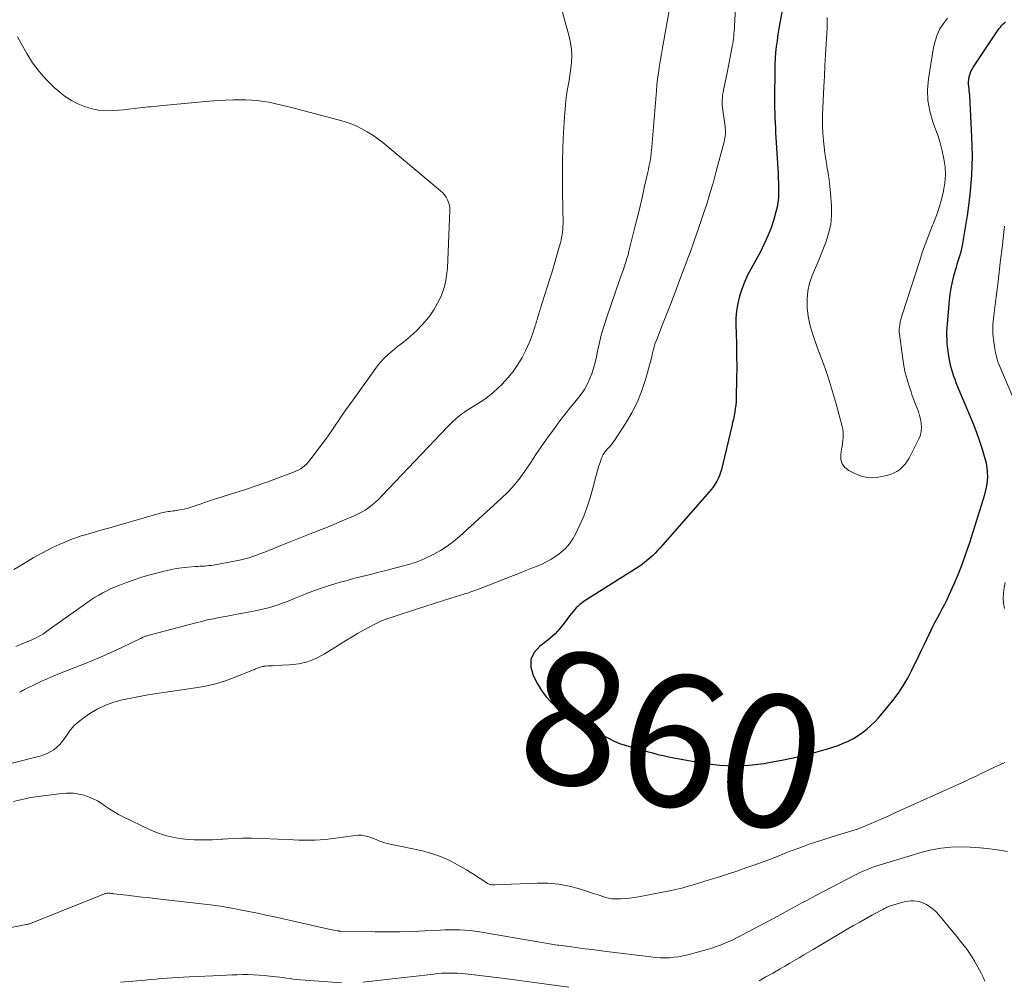
# Model space of a CAD drawing. Units: feet. Extents: x 1984997 to 1990035, y 535000 to 540000.
# Drawn here: x 1985350 to 1985499, y 536674 to 536819 of the extents above; entities that cross this region are included whole.
import ezdxf
from ezdxf.enums import TextEntityAlignment as Align

# ---------------------------------------------------------------- set-up
doc = ezdxf.new("R2010")
doc.units = ezdxf.units.FT
doc.header["$LTSCALE"] = 100
doc.header["$MEASUREMENT"] = 0
for name, color, linetype, lineweight in [('CONTOUR INDEX', 32, 'Continuous', 25), ('CONTOUR INDEX LABEL', 7, 'Continuous', 15), ('CONTOUR INTERMEDIATE', 40, 'Continuous', 15)]:
    doc.layers.add(name, color=color, linetype=linetype, lineweight=lineweight)
doc.styles.add('slant', font='romans.shx', dxfattribs={"oblique": 14.999978})

msp = doc.modelspace()

# ---------------------------------------------------------------- linework, layer by layer
at = {"layer": 'CONTOUR INDEX', "elevation": 860, "flags": 128}
msp.add_lwpolyline([(1985465.27, 536821.09), (1985464.72, 536818.17), (1985464.56, 536817.28), (1985464.42, 536816.38), (1985464.29, 536815.47), (1985464.17, 536814.57), (1985464.08, 536813.66), (1985464.01, 536812.75), (1985463.96, 536811.84), (1985463.94, 536810.93), (1985463.91, 536806.83), (1985463.91, 536806.08), (1985463.92, 536805.32), (1985463.94, 536804.57), (1985463.97, 536803.81), (1985464, 536803.06), (1985464.04, 536802.3), (1985464.08, 536801.55), (1985464.13, 536800.79), (1985464.44, 536795.42), (1985464.48, 536794.69), (1985464.51, 536793.96), (1985464.52, 536793.23), (1985464.53, 536792.5), (1985464.5, 536791.77), (1985464.43, 536791.05), (1985464.3, 536790.34), (1985464.13, 536789.63), (1985463.79, 536788.48), (1985463.38, 536787.22), (1985462.92, 536785.99), (1985462.37, 536784.78), (1985461.77, 536783.6), (1985460.36, 536781.05), (1985459.85, 536780.04), (1985459.38, 536779.01), (1985458.97, 536777.96), (1985458.62, 536776.89), (1985458.35, 536775.79), (1985458.15, 536774.69), (1985458.07, 536773.57), (1985458.06, 536772.45), (1985458.11, 536771.3), (1985458.16, 536769.6), (1985458.19, 536767.89), (1985458.2, 536766.19), (1985458.18, 536764.48), (1985458.12, 536761.5), (1985458.1, 536760.97), (1985458.06, 536760.44), (1985457.99, 536759.91), (1985457.91, 536759.38), (1985457.81, 536758.86), (1985457.7, 536758.34), (1985457.58, 536757.81), (1985457.46, 536757.29), (1985455.89, 536750.73), (1985455.76, 536750.27), (1985455.61, 536749.82), (1985455.42, 536749.39), (1985455.2, 536748.96), (1985454.96, 536748.56), (1985454.69, 536748.16), (1985454.41, 536747.78), (1985454.11, 536747.41), (1985446.64, 536738.89), (1985446.26, 536738.48), (1985445.88, 536738.08), (1985445.48, 536737.7), (1985445.07, 536737.32), (1985444.64, 536736.97), (1985444.21, 536736.62), (1985443.76, 536736.3), (1985443.3, 536735.99), (1985435.16, 536730.83), (1985434.84, 536730.61), (1985434.53, 536730.37), (1985434.24, 536730.11), (1985433.96, 536729.84), (1985433.7, 536729.55), (1985433.45, 536729.25), (1985433.2, 536728.95), (1985432.97, 536728.64), (1985432.16, 536727.54), (1985431.48, 536726.71), (1985430.77, 536725.93), (1985429.98, 536725.22), (1985429.15, 536724.55), (1985428.46, 536724.05), (1985427.63, 536723.09), (1985427.13, 536722.05), (1985427.12, 536720.89), (1985427.44, 536719.65), (1985428.11, 536718.39), (1985428.73, 536717.37), (1985429.42, 536716.41), (1985430.23, 536715.54), (1985431.11, 536714.74), (1985432.07, 536714.01), (1985433.06, 536713.32), (1985434.08, 536712.69), (1985435.13, 536712.1), (1985438.92, 536710.11), (1985439.71, 536709.73), (1985440.52, 536709.39), (1985441.35, 536709.1), (1985442.19, 536708.84), (1985442.31, 536708.81), (1985443.1, 536708.6), (1985443.9, 536708.39), (1985444.69, 536708.17), (1985445.49, 536707.95), (1985446.29, 536707.73), (1985447.09, 536707.54), (1985447.89, 536707.37), (1985448.7, 536707.21), (1985453.44, 536706.37), (1985455.65, 536706.1), (1985457.86, 536705.98), (1985460.07, 536706.09), (1985462.28, 536706.36), (1985463.28, 536706.53), (1985465.01, 536706.86), (1985466.73, 536707.22), (1985468.44, 536707.63), (1985470.14, 536708.07), (1985471.9, 536708.56), (1985472.71, 536708.81), (1985473.51, 536709.08), (1985474.29, 536709.4), (1985475.06, 536709.74), (1985475.11, 536709.76), (1985475.83, 536710.14), (1985476.54, 536710.56), (1985477.21, 536711.03), (1985477.86, 536711.53), (1985478.47, 536712.08), (1985479.07, 536712.64), (1985479.62, 536713.25), (1985480.16, 536713.87), (1985481.76, 536715.85), (1985482.57, 536716.93), (1985483.34, 536718.05), (1985484.02, 536719.22), (1985484.66, 536720.42), (1985485.71, 536722.59), (1985486.12, 536723.43), (1985486.52, 536724.27), (1985486.92, 536725.11), (1985487.32, 536725.95), (1985487.45, 536726.22), (1985487.79, 536726.92), (1985488.14, 536727.63), (1985488.51, 536728.32), (1985488.88, 536729.01), (1985489.25, 536729.7), (1985489.62, 536730.4), (1985489.96, 536731.1), (1985490.29, 536731.81), (1985491.02, 536733.45), (1985491.68, 536735), (1985492.3, 536736.56), (1985492.87, 536738.14), (1985493.4, 536739.73), (1985495.66, 536746.93), (1985495.84, 536747.59), (1985495.98, 536748.26), (1985496.06, 536748.94), (1985496.11, 536749.63), (1985496.09, 536750.32), (1985496.03, 536751), (1985495.91, 536751.67), (1985495.74, 536752.34), (1985495.31, 536753.73), (1985494.87, 536755.08), (1985494.4, 536756.41), (1985493.9, 536757.74), (1985493.36, 536759.05), (1985491.56, 536763.32), (1985491.36, 536763.8), (1985491.17, 536764.29), (1985490.99, 536764.78), (1985490.82, 536765.28), (1985490.67, 536765.78), (1985490.54, 536766.28), (1985490.43, 536766.79), (1985490.33, 536767.3), (1985490.2, 536768.12), (1985490.12, 536768.69), (1985490.05, 536769.25), (1985490, 536769.83), (1985489.97, 536770.4), (1985489.95, 536770.97), (1985489.95, 536771.54), (1985489.98, 536772.11), (1985490.02, 536772.69), (1985490.34, 536776.28), (1985490.44, 536777.2), (1985490.59, 536778.12), (1985490.78, 536779.03), (1985491, 536779.94), (1985491.24, 536780.79), (1985491.37, 536781.26), (1985491.51, 536781.73), (1985491.65, 536782.2), (1985491.8, 536782.67), (1985491.95, 536783.13), (1985492.08, 536783.6), (1985492.18, 536784.08), (1985492.28, 536784.56), (1985493.08, 536789.36), (1985493.47, 536792.24), (1985493.73, 536795.14), (1985493.79, 536798.04), (1985493.73, 536800.95), (1985493.38, 536807.16), (1985493.35, 536807.51), (1985493.32, 536807.86), (1985493.28, 536808.21), (1985493.23, 536808.56), (1985493.2, 536808.91), (1985493.19, 536809.26), (1985493.23, 536809.6), (1985493.29, 536809.95), (1985493.31, 536810.04), (1985493.43, 536810.43), (1985493.57, 536810.8), (1985493.75, 536811.15), (1985493.95, 536811.5), (1985497.67, 536817.07), (1985497.83, 536817.3), (1985498.01, 536817.52), (1985498.19, 536817.73), (1985498.38, 536817.93), (1985498.59, 536818.12), (1985498.8, 536818.3)], dxfattribs=at)
at = {"layer": 'CONTOUR INTERMEDIATE', "flags": 128}
for points, elevation in [([(1985458.11, 536822.13), (1985457.88, 536817.72), (1985457.85, 536817.32), (1985457.83, 536816.93), (1985457.79, 536816.53), (1985457.75, 536816.14), (1985457.7, 536815.75), (1985457.65, 536815.36), (1985457.59, 536814.97), (1985457.52, 536814.58), (1985457.38, 536813.77), (1985457.23, 536812.98), (1985457.08, 536812.18), (1985456.92, 536811.39), (1985456.76, 536810.61), (1985456.2, 536807.98), (1985456.13, 536807.61), (1985456.07, 536807.23), (1985456.03, 536806.85), (1985456.01, 536806.47), (1985456, 536806.09), (1985456.01, 536805.71), (1985456.04, 536805.33), (1985456.09, 536804.95), (1985456.44, 536802.5), (1985456.48, 536802.21), (1985456.5, 536801.93), (1985456.5, 536801.64), (1985456.49, 536801.35), (1985456.47, 536801.06), (1985456.43, 536800.78), (1985456.38, 536800.5), (1985456.31, 536800.21), (1985455.07, 536795.57), (1985454.63, 536793.97), (1985454.16, 536792.38), (1985453.67, 536790.8), (1985453.15, 536789.23), (1985452.68, 536787.84), (1985452.38, 536786.97), (1985452.08, 536786.09), (1985451.77, 536785.22), (1985451.46, 536784.35), (1985451.15, 536783.49), (1985450.83, 536782.62), (1985450.51, 536781.75), (1985450.19, 536780.89), (1985449.33, 536778.61), (1985448.76, 536777.11), (1985448.18, 536775.61), (1985447.6, 536774.11), (1985447.01, 536772.62), (1985446.12, 536770.36), (1985445.98, 536769.99), (1985445.85, 536769.63), (1985445.74, 536769.26), (1985445.64, 536768.88), (1985445.55, 536768.5), (1985445.45, 536768.13), (1985445.36, 536767.75), (1985445.26, 536767.37), (1985444.46, 536764.44), (1985443.89, 536762.66), (1985443.21, 536760.93), (1985442.37, 536759.28), (1985441.41, 536757.67), (1985439.74, 536755.12), (1985439.54, 536754.83), (1985439.32, 536754.54), (1985439.1, 536754.27), (1985438.86, 536754), (1985438.65, 536753.78), (1985438.52, 536753.63), (1985438.39, 536753.48), (1985438.27, 536753.32), (1985438.15, 536753.15), (1985438.05, 536752.98), (1985437.95, 536752.81), (1985437.87, 536752.63), (1985437.8, 536752.44), (1985437.57, 536751.78), (1985437.4, 536751.26), (1985437.24, 536750.74), (1985437.09, 536750.21), (1985436.95, 536749.69), (1985436.49, 536747.89), (1985436.08, 536746.47), (1985435.63, 536745.07), (1985435.1, 536743.7), (1985434.51, 536742.35), (1985433.91, 536741.05), (1985433.46, 536740.25), (1985432.95, 536739.49), (1985432.33, 536738.82), (1985431.64, 536738.2), (1985431.37, 536737.99), (1985430.75, 536737.54), (1985430.11, 536737.13), (1985429.44, 536736.77), (1985428.76, 536736.45), (1985428.05, 536736.15), (1985427.34, 536735.86), (1985426.63, 536735.58), (1985425.92, 536735.29), (1985419.37, 536732.73), (1985419.08, 536732.62), (1985418.78, 536732.51), (1985418.48, 536732.4), (1985418.19, 536732.29), (1985417.89, 536732.19), (1985417.59, 536732.08), (1985417.29, 536731.99), (1985416.99, 536731.89), (1985415.05, 536731.31), (1985413.79, 536730.92), (1985412.52, 536730.52), (1985411.26, 536730.12), (1985410, 536729.71), (1985406.31, 536728.51), (1985405.38, 536728.17), (1985404.46, 536727.81), (1985403.57, 536727.4), (1985402.69, 536726.95), (1985401.82, 536726.48), (1985400.96, 536725.99), (1985400.11, 536725.48), (1985399.27, 536724.97), (1985395.89, 536722.85), (1985394.66, 536722.21), (1985393.4, 536721.7), (1985392.07, 536721.39), (1985390.69, 536721.22), (1985388.37, 536721.12), (1985388.12, 536721.11), (1985387.88, 536721.09), (1985387.64, 536721.08), (1985387.4, 536721.07), (1985387.04, 536721.06), (1985386.98, 536721.05), (1985386.92, 536721.05), (1985386.85, 536721.04), (1985386.79, 536721.02), (1985386.73, 536721.01), (1985386.67, 536721), (1985386.61, 536720.98), (1985386.55, 536720.97), (1985386.27, 536720.89), (1985386.12, 536720.85), (1985385.96, 536720.8), (1985385.82, 536720.75), (1985385.67, 536720.68), (1985385.52, 536720.62), (1985385.38, 536720.56), (1985385.23, 536720.5), (1985385.08, 536720.44), (1985382.47, 536719.38), (1985381, 536718.85), (1985379.51, 536718.39), (1985378, 536718.03), (1985376.46, 536717.75), (1985370.29, 536716.86), (1985369.01, 536716.66), (1985367.74, 536716.43), (1985366.47, 536716.18), (1985365.21, 536715.91), (1985363.97, 536715.56), (1985362.78, 536715.12), (1985361.64, 536714.55), (1985360.54, 536713.89), (1985359.47, 536713.16), (1985358.79, 536712.65), (1985358.17, 536712.08), (1985357.62, 536711.45), (1985357.12, 536710.76), (1985356.71, 536710.12), (1985355.96, 536709.2), (1985355.1, 536708.43), (1985354.09, 536707.86), (1985352.97, 536707.44), (1985344.14, 536705.24)], 864), ([(1985430.94, 536823.3), (1985432.9, 536816.09), (1985433.11, 536815.13), (1985433.25, 536814.16), (1985433.28, 536813.18), (1985433.24, 536812.19), (1985433.2, 536811.73), (1985433.12, 536810.97), (1985433.02, 536810.22), (1985432.89, 536809.46), (1985432.76, 536808.71), (1985432.62, 536807.96), (1985432.5, 536807.21), (1985432.41, 536806.45), (1985432.33, 536805.7), (1985432.19, 536803.97), (1985432.07, 536802.35), (1985431.98, 536800.72), (1985431.93, 536799.1), (1985431.91, 536797.47), (1985431.9, 536794.38), (1985431.9, 536793.22), (1985431.9, 536792.05), (1985431.92, 536790.89), (1985431.94, 536789.72), (1985431.97, 536788.22), (1985431.97, 536787.81), (1985431.95, 536787.4), (1985431.93, 536786.99), (1985431.88, 536786.58), (1985431.83, 536786.17), (1985431.75, 536785.76), (1985431.67, 536785.36), (1985431.57, 536784.96), (1985431.19, 536783.62), (1985430.89, 536782.55), (1985430.58, 536781.48), (1985430.26, 536780.42), (1985429.93, 536779.36), (1985428.87, 536776.02), (1985428.74, 536775.61), (1985428.61, 536775.2), (1985428.49, 536774.79), (1985428.37, 536774.38), (1985428.26, 536774.01), (1985428.19, 536773.79), (1985428.12, 536773.56), (1985428.06, 536773.34), (1985427.99, 536773.11), (1985427.93, 536772.89), (1985427.86, 536772.66), (1985427.79, 536772.44), (1985427.71, 536772.22), (1985427.4, 536771.3), (1985427.15, 536770.62), (1985426.89, 536769.95), (1985426.6, 536769.29), (1985426.29, 536768.64), (1985425.79, 536767.65), (1985425.16, 536766.56), (1985424.46, 536765.51), (1985423.66, 536764.54), (1985422.79, 536763.62), (1985422.13, 536762.99), (1985421.35, 536762.3), (1985420.55, 536761.65), (1985419.71, 536761.05), (1985418.83, 536760.48), (1985417.98, 536759.97), (1985417.52, 536759.68), (1985417.07, 536759.38), (1985416.63, 536759.06), (1985416.2, 536758.72), (1985415.78, 536758.37), (1985415.38, 536758.01), (1985414.98, 536757.63), (1985414.6, 536757.24), (1985404.62, 536746.73), (1985404.15, 536746.26), (1985403.67, 536745.81), (1985403.16, 536745.39), (1985402.63, 536744.98), (1985402.08, 536744.61), (1985401.52, 536744.27), (1985400.93, 536743.96), (1985400.33, 536743.68), (1985398.98, 536743.11), (1985397.69, 536742.57), (1985396.4, 536742.03), (1985395.1, 536741.51), (1985393.8, 536740.99), (1985390.75, 536739.8), (1985389.88, 536739.45), (1985389.01, 536739.11), (1985388.15, 536738.76), (1985387.28, 536738.42), (1985386.33, 536738.03), (1985385.93, 536737.88), (1985385.54, 536737.73), (1985385.14, 536737.6), (1985384.74, 536737.46), (1985384.34, 536737.35), (1985383.94, 536737.24), (1985383.53, 536737.14), (1985383.12, 536737.06), (1985379.19, 536736.31), (1985378.86, 536736.26), (1985378.51, 536736.21), (1985378.17, 536736.17), (1985377.83, 536736.15), (1985377.49, 536736.13), (1985377.14, 536736.11), (1985376.8, 536736.09), (1985376.45, 536736.06), (1985375.33, 536735.98), (1985374.42, 536735.89), (1985373.53, 536735.77), (1985372.64, 536735.6), (1985371.75, 536735.4), (1985370.76, 536735.15), (1985369.57, 536734.83), (1985368.38, 536734.48), (1985367.21, 536734.08), (1985366.04, 536733.67), (1985365.05, 536733.29), (1985364.39, 536733.03), (1985363.74, 536732.74), (1985363.1, 536732.43), (1985362.47, 536732.1), (1985361.85, 536731.75), (1985361.24, 536731.38), (1985360.64, 536730.99), (1985360.05, 536730.59), (1985354.04, 536726.3), (1985353.73, 536726.09), (1985353.41, 536725.88), (1985353.09, 536725.69), (1985352.76, 536725.51), (1985352.42, 536725.33), (1985352.08, 536725.17), (1985351.74, 536725.02), (1985351.39, 536724.87), (1985350.06, 536724.33), (1985349.32, 536724.03)], 872), ([(1985448.07, 536820.28), (1985447.1, 536814.93), (1985446.94, 536814.06), (1985446.79, 536813.18), (1985446.65, 536812.31), (1985446.5, 536811.43), (1985446.38, 536810.56), (1985446.26, 536809.68), (1985446.16, 536808.8), (1985446.08, 536807.91), (1985445.31, 536798.83), (1985445.3, 536798.71), (1985445.29, 536798.59), (1985445.28, 536798.47), (1985445.27, 536798.36), (1985445.26, 536798.24), (1985445.25, 536798.12), (1985445.23, 536798.01), (1985445.21, 536797.89), (1985445.11, 536797.28), (1985445.03, 536796.87), (1985444.95, 536796.45), (1985444.87, 536796.03), (1985444.78, 536795.62), (1985444.29, 536793.47), (1985443.95, 536791.98), (1985443.6, 536790.5), (1985443.25, 536789.02), (1985442.88, 536787.53), (1985441.93, 536783.69), (1985441.79, 536783.13), (1985441.63, 536782.58), (1985441.46, 536782.03), (1985441.28, 536781.48), (1985441.08, 536780.94), (1985440.89, 536780.4), (1985440.7, 536779.85), (1985440.51, 536779.31), (1985438.57, 536773.72), (1985438.16, 536772.46), (1985437.78, 536771.19), (1985437.47, 536769.91), (1985437.19, 536768.61), (1985437.02, 536767.74), (1985436.82, 536766.88), (1985436.59, 536766.03), (1985436.31, 536765.19), (1985435.99, 536764.37), (1985435.61, 536763.57), (1985435.19, 536762.81), (1985434.7, 536762.08), (1985434.16, 536761.38), (1985433.75, 536760.89), (1985432.98, 536759.96), (1985432.23, 536759.01), (1985431.51, 536758.05), (1985430.79, 536757.08), (1985429.5, 536755.28), (1985428.69, 536754.13), (1985427.89, 536752.97), (1985427.1, 536751.8), (1985426.32, 536750.63), (1985425.51, 536749.49), (1985424.64, 536748.39), (1985423.7, 536747.36), (1985422.7, 536746.38), (1985416.36, 536740.61), (1985415.45, 536739.85), (1985414.5, 536739.14), (1985413.49, 536738.52), (1985412.45, 536737.96), (1985410.8, 536737.16), (1985410.55, 536737.04), (1985410.29, 536736.93), (1985410.03, 536736.83), (1985409.77, 536736.73), (1985409.5, 536736.65), (1985409.24, 536736.57), (1985408.97, 536736.49), (1985408.7, 536736.41), (1985406.7, 536735.88), (1985405.43, 536735.54), (1985404.16, 536735.21), (1985402.88, 536734.89), (1985401.61, 536734.57), (1985400.55, 536734.3), (1985399.36, 536733.99), (1985398.17, 536733.66), (1985396.99, 536733.3), (1985395.81, 536732.92), (1985395.46, 536732.8), (1985394.47, 536732.45), (1985393.49, 536732.09), (1985392.51, 536731.71), (1985391.53, 536731.31), (1985390.83, 536731.02), (1985390.21, 536730.77), (1985389.58, 536730.53), (1985388.95, 536730.31), (1985388.32, 536730.11), (1985387.68, 536729.92), (1985387.03, 536729.74), (1985386.38, 536729.59), (1985385.73, 536729.46), (1985383.61, 536729.05), (1985382.72, 536728.88), (1985381.83, 536728.71), (1985380.94, 536728.54), (1985380.05, 536728.38), (1985379.17, 536728.2), (1985378.28, 536728.01), (1985377.4, 536727.8), (1985376.53, 536727.58), (1985369.25, 536725.65), (1985369.14, 536725.62), (1985369.02, 536725.58), (1985368.91, 536725.55), (1985368.8, 536725.51), (1985368.58, 536725.43), (1985368.52, 536725.4), (1985368.41, 536725.33), (1985368.35, 536725.3), (1985368.3, 536725.27), (1985368.24, 536725.24), (1985368.18, 536725.21), (1985365.46, 536723.9), (1985364.04, 536723.24), (1985362.6, 536722.59), (1985361.16, 536721.98), (1985359.7, 536721.39), (1985355.94, 536719.91), (1985354.99, 536719.52), (1985354.05, 536719.12), (1985353.11, 536718.7), (1985352.19, 536718.26), (1985350.66, 536717.52), (1985350.51, 536717.44), (1985350.35, 536717.35), (1985350.2, 536717.27), (1985350.05, 536717.17), (1985349.9, 536717.09)], 868), ([(1985471.86, 536818.97), (1985471.87, 536818.56), (1985471.88, 536818.15), (1985471.87, 536817.74), (1985471.85, 536817.33), (1985471.71, 536814.93), (1985471.62, 536813.32), (1985471.53, 536811.71), (1985471.45, 536810.09), (1985471.37, 536808.48), (1985471.16, 536804.25), (1985471.15, 536803.91), (1985471.14, 536803.57), (1985471.14, 536803.23), (1985471.15, 536802.89), (1985471.16, 536802.55), (1985471.18, 536802.21), (1985471.2, 536801.87), (1985471.23, 536801.54), (1985471.32, 536800.35), (1985471.4, 536799.42), (1985471.51, 536798.5), (1985471.64, 536797.57), (1985471.79, 536796.65), (1985471.83, 536796.48), (1985471.99, 536795.47), (1985472.14, 536794.46), (1985472.25, 536793.45), (1985472.35, 536792.43), (1985472.49, 536790.53), (1985472.5, 536789.11), (1985472.39, 536787.71), (1985472.08, 536786.34), (1985471.65, 536784.99), (1985471.52, 536784.66), (1985471.06, 536783.5), (1985470.58, 536782.33), (1985470.1, 536781.17), (1985469.61, 536780.01), (1985469.21, 536778.84), (1985468.93, 536777.65), (1985468.82, 536776.43), (1985468.84, 536775.19), (1985468.84, 536775.14), (1985469, 536773.88), (1985469.23, 536772.63), (1985469.57, 536771.4), (1985469.98, 536770.2), (1985470.57, 536768.65), (1985471.3, 536766.67), (1985471.99, 536764.68), (1985472.62, 536762.67), (1985473.2, 536760.64), (1985474.13, 536757.23), (1985474.22, 536756.8), (1985474.28, 536756.38), (1985474.29, 536755.95), (1985474.27, 536755.52), (1985474.22, 536755.08), (1985474.16, 536754.65), (1985474.1, 536754.22), (1985474.03, 536753.79), (1985473.91, 536753), (1985473.94, 536752.26), (1985474.12, 536751.6), (1985474.54, 536751.05), (1985475.12, 536750.59), (1985476.04, 536750.11), (1985476.98, 536749.74), (1985477.93, 536749.51), (1985478.91, 536749.49), (1985479.91, 536749.61), (1985480.83, 536749.81), (1985481.36, 536749.97), (1985481.88, 536750.17), (1985482.36, 536750.44), (1985482.83, 536750.74), (1985483.25, 536751.11), (1985483.63, 536751.51), (1985483.95, 536751.96), (1985484.23, 536752.44), (1985485.71, 536755.37), (1985485.93, 536755.93), (1985486.08, 536756.51), (1985486.12, 536757.1), (1985486.08, 536757.7), (1985485.97, 536758.31), (1985485.82, 536758.9), (1985485.63, 536759.49), (1985485.41, 536760.07), (1985485.4, 536760.09), (1985485.17, 536760.67), (1985484.94, 536761.26), (1985484.72, 536761.85), (1985484.52, 536762.45), (1985484.24, 536763.29), (1985483.93, 536764.31), (1985483.66, 536765.34), (1985483.45, 536766.39), (1985483.27, 536767.45), (1985482.77, 536771.15), (1985482.76, 536771.27), (1985482.75, 536771.4), (1985482.74, 536771.52), (1985482.73, 536771.64), (1985482.73, 536771.76), (1985482.74, 536771.89), (1985482.75, 536772.01), (1985482.76, 536772.13), (1985482.84, 536772.63), (1985482.9, 536772.99), (1985482.97, 536773.36), (1985483.07, 536773.72), (1985483.17, 536774.08), (1985485.83, 536782.27), (1985486.28, 536783.62), (1985486.76, 536784.96), (1985487.26, 536786.29), (1985487.79, 536787.61), (1985487.9, 536787.89), (1985488.35, 536789.08), (1985488.76, 536790.28), (1985489.11, 536791.5), (1985489.42, 536792.73), (1985489.43, 536792.8), (1985489.63, 536794.01), (1985489.72, 536795.22), (1985489.66, 536796.43), (1985489.5, 536797.64), (1985489.24, 536798.85), (1985488.93, 536800.04), (1985488.56, 536801.21), (1985488.14, 536802.37), (1985487.82, 536803.22), (1985487.35, 536804.81), (1985487.05, 536806.42), (1985487.01, 536808.05), (1985487.15, 536809.7), (1985487.92, 536814.44), (1985488.15, 536815.4), (1985488.46, 536816.34), (1985488.89, 536817.22), (1985489.41, 536818.07), (1985490.03, 536818.86)], 856), ([(1985349.61, 536816.02), (1985350.13, 536815.03), (1985350.99, 536813.51), (1985351.88, 536812.11), (1985352.85, 536810.79), (1985353.95, 536809.56), (1985355.13, 536808.41), (1985355.99, 536807.66), (1985356.84, 536807), (1985357.74, 536806.41), (1985358.71, 536805.93), (1985359.71, 536805.53), (1985360.35, 536805.32), (1985361.08, 536805.12), (1985361.81, 536804.97), (1985362.56, 536804.9), (1985363.31, 536804.89), (1985364.07, 536804.92), (1985364.83, 536804.97), (1985365.59, 536805.03), (1985366.35, 536805.11), (1985368.07, 536805.32), (1985368.5, 536805.37), (1985368.93, 536805.41), (1985369.36, 536805.45), (1985369.79, 536805.49), (1985370.23, 536805.53), (1985370.66, 536805.57), (1985371.09, 536805.61), (1985371.52, 536805.65), (1985378.58, 536806.32), (1985379.78, 536806.41), (1985380.99, 536806.48), (1985382.19, 536806.51), (1985383.4, 536806.52), (1985384.05, 536806.51), (1985384.93, 536806.48), (1985385.8, 536806.42), (1985386.67, 536806.3), (1985387.54, 536806.15), (1985388.41, 536805.98), (1985389.27, 536805.79), (1985390.13, 536805.58), (1985390.98, 536805.37), (1985398.01, 536803.53), (1985398.93, 536803.26), (1985399.83, 536802.95), (1985400.72, 536802.58), (1985401.59, 536802.17), (1985402.42, 536801.71), (1985403.24, 536801.21), (1985404.02, 536800.66), (1985404.78, 536800.07), (1985413.49, 536792.78), (1985413.8, 536792.49), (1985414.08, 536792.17), (1985414.33, 536791.82), (1985414.54, 536791.45), (1985414.7, 536791.05), (1985414.82, 536790.65), (1985414.88, 536790.23), (1985414.89, 536789.81), (1985414.51, 536781.14), (1985414.4, 536780.03), (1985414.21, 536778.93), (1985413.9, 536777.86), (1985413.52, 536776.81), (1985413.03, 536775.81), (1985412.48, 536774.84), (1985411.84, 536773.93), (1985411.13, 536773.06), (1985410.55, 536772.41), (1985409.93, 536771.76), (1985409.29, 536771.13), (1985408.61, 536770.54), (1985407.9, 536769.97), (1985407.52, 536769.69), (1985407, 536769.28), (1985406.47, 536768.86), (1985405.96, 536768.43), (1985405.46, 536767.99), (1985404.97, 536767.53), (1985404.51, 536767.05), (1985404.08, 536766.54), (1985403.68, 536766.01), (1985400.26, 536761.26), (1985399.71, 536760.49), (1985399.17, 536759.72), (1985398.64, 536758.94), (1985398.11, 536758.16), (1985397.58, 536757.38), (1985397.04, 536756.6), (1985396.49, 536755.83), (1985395.94, 536755.07), (1985393.74, 536752.14), (1985393.5, 536751.84), (1985393.24, 536751.55), (1985392.95, 536751.3), (1985392.65, 536751.05), (1985392.32, 536750.84), (1985391.99, 536750.64), (1985391.64, 536750.47), (1985391.28, 536750.32), (1985388.83, 536749.4), (1985387.23, 536748.82), (1985385.62, 536748.25), (1985384.01, 536747.71), (1985382.39, 536747.18), (1985379.05, 536746.14), (1985378.43, 536745.94), (1985377.82, 536745.73), (1985377.2, 536745.51), (1985376.59, 536745.28), (1985376.58, 536745.28), (1985375.97, 536745.07), (1985375.36, 536744.89), (1985374.74, 536744.74), (1985374.11, 536744.63), (1985373.36, 536744.51), (1985373.1, 536744.48), (1985372.84, 536744.44), (1985372.59, 536744.4), (1985372.33, 536744.37), (1985372.08, 536744.33), (1985371.83, 536744.29), (1985371.57, 536744.23), (1985371.33, 536744.16), (1985364.52, 536742.22), (1985363.52, 536741.94), (1985362.53, 536741.65), (1985361.54, 536741.37), (1985360.54, 536741.08), (1985359.86, 536740.88), (1985359.21, 536740.69), (1985358.56, 536740.47), (1985357.92, 536740.24), (1985357.29, 536740), (1985356.76, 536739.78), (1985355.87, 536739.4), (1985354.99, 536739), (1985354.12, 536738.56), (1985353.27, 536738.1), (1985351.98, 536737.37), (1985350.5, 536736.51), (1985349.03, 536735.65)], 876), ([(1985501.66, 536757.51), (1985497.65, 536766.98), (1985497.64, 536767), (1985497.64, 536767.01), (1985497.63, 536767.03), (1985497.62, 536767.05), (1985497.6, 536767.11), (1985497.59, 536767.13), (1985497.59, 536767.15), (1985497.58, 536767.17), (1985497.58, 536767.18), (1985497.43, 536767.74), (1985497.36, 536768.04), (1985497.29, 536768.34), (1985497.24, 536768.64), (1985497.19, 536768.94), (1985496.98, 536770.33), (1985496.93, 536770.77), (1985496.89, 536771.21), (1985496.88, 536771.66), (1985496.88, 536772.1), (1985496.88, 536772.13), (1985496.9, 536772.59), (1985496.93, 536773.05), (1985496.98, 536773.51), (1985497.03, 536773.97), (1985497.39, 536776.77), (1985497.62, 536778.63), (1985497.85, 536780.49), (1985498.06, 536782.35), (1985498.27, 536784.21), (1985498.62, 536787.47)], 864), ([(1985498.65, 536729.76), (1985498.5, 536730.53), (1985498.46, 536731.31), (1985498.5, 536732.1), (1985498.6, 536732.89), (1985498.73, 536733.69)], 864), ([(1985348.97, 536700.62), (1985351.57, 536701.2), (1985355.89, 536701.78), (1985356.43, 536701.84), (1985356.97, 536701.87), (1985357.51, 536701.87), (1985358.05, 536701.85), (1985358.59, 536701.78), (1985359.12, 536701.69), (1985359.64, 536701.55), (1985360.16, 536701.37), (1985360.42, 536701.27), (1985361.04, 536701), (1985361.65, 536700.7), (1985362.23, 536700.35), (1985362.8, 536699.96), (1985362.92, 536699.87), (1985363.55, 536699.44), (1985364.19, 536699.03), (1985364.85, 536698.66), (1985365.53, 536698.31), (1985369.55, 536696.38), (1985370.83, 536695.84), (1985372.14, 536695.41), (1985373.49, 536695.12), (1985374.86, 536694.93), (1985376.26, 536694.84), (1985377.65, 536694.81), (1985379.04, 536694.84), (1985380.44, 536694.92), (1985380.61, 536694.94), (1985382.09, 536695.03), (1985383.57, 536695.08), (1985385.05, 536695.08), (1985386.53, 536695.04), (1985391.29, 536694.81), (1985392.09, 536694.79), (1985392.89, 536694.77), (1985393.69, 536694.77), (1985394.49, 536694.79), (1985395.28, 536694.83), (1985396.08, 536694.88), (1985396.87, 536694.96), (1985397.67, 536695.06), (1985400.59, 536695.48), (1985401.06, 536695.51), (1985401.53, 536695.51), (1985401.99, 536695.44), (1985402.44, 536695.33), (1985402.49, 536695.31), (1985402.92, 536695.17), (1985403.34, 536695.02), (1985403.76, 536694.86), (1985404.18, 536694.69), (1985404.6, 536694.53), (1985405.02, 536694.38), (1985405.46, 536694.26), (1985405.89, 536694.16), (1985410.73, 536693.14), (1985412.13, 536692.78), (1985413.48, 536692.32), (1985414.79, 536691.74), (1985416.06, 536691.07), (1985417.39, 536690.28), (1985417.97, 536689.93), (1985418.55, 536689.57), (1985419.12, 536689.21), (1985419.69, 536688.84), (1985420.59, 536688.25), (1985420.7, 536688.18), (1985420.83, 536688.13), (1985420.96, 536688.09), (1985421.09, 536688.06), (1985421.23, 536688.05), (1985421.37, 536688.04), (1985421.5, 536688.03), (1985421.64, 536688.03), (1985428.06, 536688.28), (1985429.68, 536688.26), (1985431.29, 536688.12), (1985432.88, 536687.82), (1985434.45, 536687.41), (1985436.71, 536686.69), (1985437.14, 536686.56), (1985437.57, 536686.42), (1985438, 536686.28), (1985438.43, 536686.14), (1985438.86, 536686.03), (1985439.3, 536685.94), (1985439.74, 536685.91), (1985440.19, 536685.9), (1985440.66, 536685.91), (1985441.34, 536685.95), (1985442.03, 536686.01), (1985442.71, 536686.11), (1985443.38, 536686.22), (1985447.82, 536687.07), (1985448.28, 536687.16), (1985448.74, 536687.26), (1985449.19, 536687.37), (1985449.65, 536687.48), (1985450.1, 536687.6), (1985450.56, 536687.73), (1985451.01, 536687.86), (1985451.46, 536687.99), (1985454.06, 536688.78), (1985455.45, 536689.21), (1985456.83, 536689.65), (1985458.22, 536690.11), (1985459.59, 536690.58), (1985460.96, 536691.06), (1985462.33, 536691.56), (1985463.69, 536692.07), (1985465.05, 536692.6), (1985465.89, 536692.94), (1985467.6, 536693.59), (1985469.31, 536694.21), (1985471.04, 536694.79), (1985472.78, 536695.34), (1985476.24, 536696.38), (1985476.26, 536696.39), (1985476.27, 536696.39), (1985476.29, 536696.4), (1985476.3, 536696.4), (1985476.37, 536696.42), (1985476.38, 536696.43), (1985476.4, 536696.43), (1985476.41, 536696.44), (1985476.43, 536696.44), (1985478.27, 536697.21), (1985479.2, 536697.61), (1985480.14, 536698.01), (1985481.07, 536698.42), (1985481.99, 536698.83), (1985492.28, 536703.49), (1985492.86, 536703.75), (1985493.42, 536704.02), (1985493.99, 536704.29), (1985494.56, 536704.56), (1985495.12, 536704.83), (1985495.69, 536705.11), (1985496.25, 536705.38), (1985496.82, 536705.65), (1985497.25, 536705.84), (1985497.95, 536706.17), (1985498.67, 536706.48)], 864), ([(1985347.64, 536681.4), (1985350.9, 536682.04), (1985351.01, 536682.06), (1985351.13, 536682.09), (1985351.24, 536682.11), (1985351.35, 536682.15), (1985351.46, 536682.18), (1985351.57, 536682.22), (1985351.68, 536682.25), (1985351.79, 536682.3), (1985362.48, 536686.59), (1985362.61, 536686.64), (1985362.73, 536686.68), (1985362.85, 536686.71), (1985362.98, 536686.73), (1985363.11, 536686.75), (1985363.24, 536686.76), (1985363.37, 536686.76), (1985363.5, 536686.75), (1985363.53, 536686.75), (1985363.68, 536686.73), (1985363.82, 536686.71), (1985363.97, 536686.7), (1985364.12, 536686.68), (1985366.12, 536686.45), (1985367.26, 536686.31), (1985368.41, 536686.18), (1985369.56, 536686.05), (1985370.71, 536685.92), (1985378.28, 536685.06), (1985378.68, 536685.02), (1985379.07, 536684.97), (1985379.46, 536684.92), (1985379.86, 536684.86), (1985380.25, 536684.81), (1985380.64, 536684.74), (1985381.03, 536684.68), (1985381.42, 536684.6), (1985383.23, 536684.26), (1985384.52, 536684.01), (1985385.81, 536683.75), (1985387.1, 536683.47), (1985388.38, 536683.19), (1985396.62, 536681.36), (1985396.86, 536681.31), (1985397.11, 536681.26), (1985397.35, 536681.2), (1985397.6, 536681.15), (1985397.95, 536681.08), (1985398.02, 536681.07), (1985398.09, 536681.06), (1985398.16, 536681.04), (1985398.23, 536681.03), (1985398.3, 536681.03), (1985398.37, 536681.02), (1985398.44, 536681.02), (1985398.51, 536681.01), (1985403.56, 536680.93), (1985405.46, 536680.92), (1985407.35, 536680.94), (1985409.25, 536680.99), (1985411.14, 536681.08), (1985413.44, 536681.21), (1985414.19, 536681.24), (1985414.93, 536681.26), (1985415.67, 536681.25), (1985416.41, 536681.23), (1985417.15, 536681.19), (1985417.89, 536681.12), (1985418.63, 536681.03), (1985419.36, 536680.92), (1985428.78, 536679.31), (1985429.08, 536679.26), (1985429.37, 536679.21), (1985429.66, 536679.16), (1985429.95, 536679.11), (1985430.24, 536679.07), (1985430.54, 536679.02), (1985430.83, 536678.98), (1985431.12, 536678.94), (1985431.32, 536678.91), (1985431.71, 536678.86), (1985432.1, 536678.81), (1985432.5, 536678.76), (1985432.89, 536678.71), (1985434.24, 536678.53), (1985435.31, 536678.39), (1985436.38, 536678.25), (1985437.45, 536678.11), (1985438.52, 536677.98), (1985445.21, 536677.14), (1985445.91, 536677.07), (1985446.62, 536677.03), (1985447.32, 536677.02), (1985448.03, 536677.03), (1985448.73, 536677.09), (1985449.43, 536677.17), (1985450.12, 536677.31), (1985450.81, 536677.47), (1985453.74, 536678.29), (1985454.42, 536678.49), (1985455.09, 536678.71), (1985455.76, 536678.95), (1985456.42, 536679.22), (1985457.07, 536679.5), (1985457.72, 536679.8), (1985458.36, 536680.11), (1985458.99, 536680.43), (1985464.4, 536683.3), (1985465.13, 536683.7), (1985465.86, 536684.09), (1985466.59, 536684.49), (1985467.32, 536684.89), (1985468.05, 536685.3), (1985468.78, 536685.69), (1985469.51, 536686.08), (1985470.25, 536686.47), (1985475.94, 536689.42), (1985476.39, 536689.66), (1985476.85, 536689.88), (1985477.32, 536690.09), (1985477.79, 536690.3), (1985478.26, 536690.5), (1985478.74, 536690.68), (1985479.22, 536690.85), (1985479.71, 536691), (1985486.22, 536692.94), (1985487.64, 536693.3), (1985489.08, 536693.56), (1985490.53, 536693.7), (1985492, 536693.75), (1985493.47, 536693.7), (1985494.94, 536693.61), (1985496.4, 536693.45), (1985497.86, 536693.24), (1985499.07, 536693.04)], 868), ([(1985461.6, 536673.54), (1985462.62, 536674.12), (1985463.63, 536674.7), (1985464.78, 536675.37), (1985465.49, 536675.78), (1985466.2, 536676.2), (1985466.92, 536676.62), (1985467.63, 536677.03), (1985468.34, 536677.45), (1985469.05, 536677.87), (1985469.76, 536678.29), (1985470.48, 536678.71), (1985474.87, 536681.32), (1985475.82, 536681.87), (1985476.77, 536682.42), (1985477.73, 536682.95), (1985478.69, 536683.48), (1985480.36, 536684.38), (1985480.49, 536684.45), (1985480.62, 536684.52), (1985480.75, 536684.58), (1985480.88, 536684.64), (1985481.02, 536684.7), (1985481.15, 536684.75), (1985481.29, 536684.8), (1985481.43, 536684.84), (1985483.29, 536685.4), (1985483.7, 536685.5), (1985484.11, 536685.57), (1985484.52, 536685.61), (1985484.94, 536685.63), (1985485.35, 536685.59), (1985485.76, 536685.52), (1985486.15, 536685.39), (1985486.53, 536685.22), (1985486.86, 536685.04), (1985487.37, 536684.72), (1985487.85, 536684.37), (1985488.3, 536683.96), (1985488.71, 536683.52), (1985490.84, 536680.95), (1985491.28, 536680.42), (1985491.71, 536679.89), (1985492.14, 536679.35), (1985492.57, 536678.81), (1985492.98, 536678.26), (1985493.37, 536677.7), (1985493.74, 536677.11), (1985494.09, 536676.52), (1985495.1, 536674.69), (1985495.4, 536674.1), (1985495.65, 536673.49)], 872), ([(1985365.14, 536673.33), (1985368.88, 536673.66), (1985369.7, 536673.73), (1985370.53, 536673.8), (1985371.36, 536673.87), (1985372.19, 536673.93), (1985373.02, 536673.98), (1985373.85, 536674.03), (1985374.68, 536674.08), (1985375.51, 536674.12), (1985380.3, 536674.36), (1985381.13, 536674.39), (1985381.95, 536674.43), (1985382.77, 536674.45), (1985383.6, 536674.48), (1985384.42, 536674.48), (1985385.24, 536674.47), (1985386.07, 536674.42), (1985386.89, 536674.35), (1985388.14, 536674.22), (1985388.66, 536674.16), (1985389.19, 536674.09), (1985389.71, 536674.02), (1985390.23, 536673.95), (1985390.75, 536673.87), (1985391.27, 536673.81), (1985391.79, 536673.75), (1985392.31, 536673.71), (1985398.51, 536673.23)], 872), ([(1985401.76, 536673.33), (1985412.46, 536674.57), (1985413.05, 536674.63), (1985413.64, 536674.68), (1985414.24, 536674.7), (1985414.83, 536674.72), (1985415.43, 536674.72), (1985416.02, 536674.7), (1985416.62, 536674.66), (1985417.21, 536674.6), (1985418.54, 536674.45), (1985419.79, 536674.31), (1985421.05, 536674.16), (1985422.31, 536674), (1985423.56, 536673.84), (1985432.86, 536672.61)], 872)]:
    msp.add_lwpolyline(points, dxfattribs=dict(at, elevation=elevation))

# ---------------------------------------------------------------- texts
at = {"layer": 'CONTOUR INDEX LABEL', "style": 'slant', "oblique": 15}
msp.add_text('860', height=20, rotation=347.8665, dxfattribs=at).set_placement((1985448.54, 536709.93, 860), align=Align.MIDDLE_CENTER)

doc.saveas('drawing.dxf')
